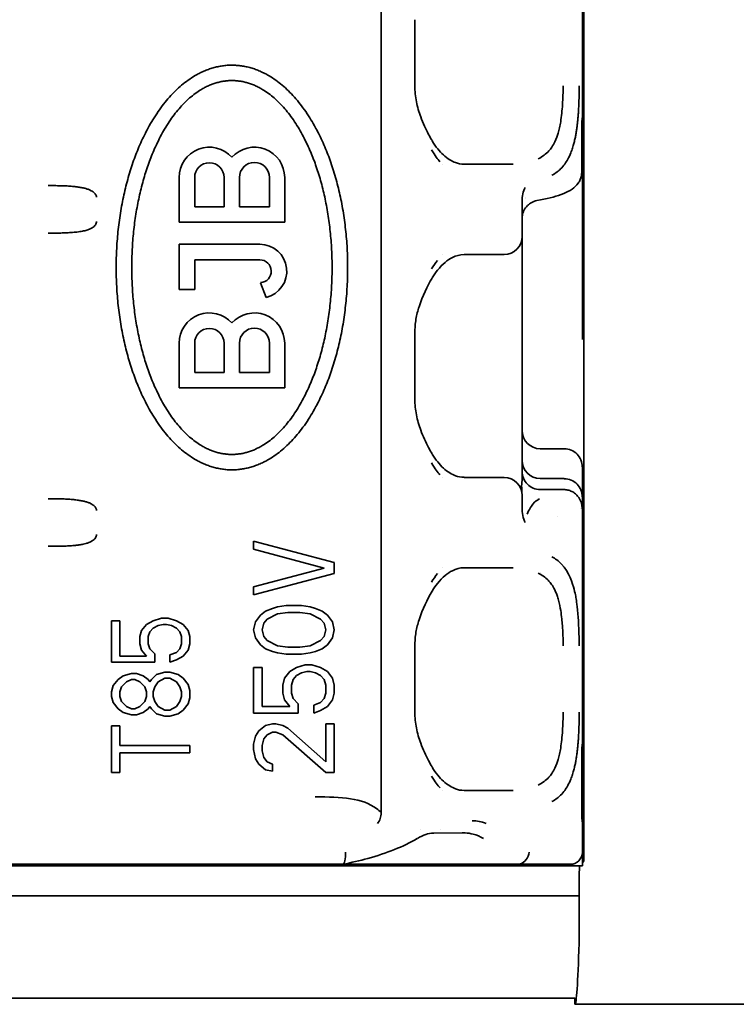
# Model space of a CAD drawing. Units: millimetres. Extents: x 35 to 2070, y 35 to 1450.
# Drawn here: x 1045 to 1057, y 661 to 678 of the extents above; entities that cross this region are included whole.
import ezdxf

# ---------------------------------------------------------------- set-up
doc = ezdxf.new("R2010")
doc.units = ezdxf.units.MM
doc.header["$LTSCALE"] = 5
doc.layers.add('Sichtbar (ISO)', color=7, linetype='Continuous', lineweight=35)

msp = doc.modelspace()

# ---------------------------------------------------------------- linework, layer by layer
at = {"layer": 'Sichtbar (ISO)'}
for p, q in [((1054.848, 664.112), (1054.848, 690.366)), ((1051.479, 664.622), (1051.479, 689.856)), ((1054.821, 680.064), (1054.821, 676.164)), ((1052.04, 677.789), (1052.04, 676.689)), ((1054.821, 676.164), (1054.821, 676.164)), ((1054.821, 675.964), (1054.821, 676.164)), ((1054.811, 675.964), (1054.811, 675.254)), ((1054.821, 675.432), (1054.821, 675.964)), ((1054.821, 674.004), (1054.821, 675.432)), ((1052.495, 675.389), (1052.495, 675.389)), ((1053.666, 675.389), (1052.881, 675.389)), ((1053.671, 675.389), (1053.666, 675.389)), ((1053.671, 675.389), (1053.674, 675.389)), ((1048.127, 674.426), (1048.127, 675.17)), ((1048.385, 675.17), (1048.385, 674.682)), ((1048.873, 674.682), (1048.873, 675.17)), ((1049.128, 675.17), (1049.128, 674.684)), ((1049.626, 674.684), (1049.626, 675.17)), ((1049.879, 675.17), (1049.879, 674.426)), ((1053.821, 674.783), (1053.821, 674.787)), ((1053.821, 674.189), (1053.821, 674.77)), ((1054.125, 674.796), (1054.064, 674.784)), ((1048.385, 674.682), (1048.873, 674.682)), ((1049.128, 674.684), (1049.626, 674.684)), ((1053.821, 674.682), (1053.821, 674.682)), ((1049.879, 674.426), (1048.127, 674.426)), ((1053.821, 672.589), (1053.821, 674.189)), ((1048.127, 673.307), (1048.127, 674.059)), ((1048.127, 674.059), (1049.467, 674.059)), ((1054.821, 674.004), (1054.821, 672.527)), ((1049.467, 673.802), (1048.385, 673.802)), ((1048.385, 673.802), (1048.385, 673.307)), ((1052.498, 673.889), (1052.497, 673.889)), ((1052.881, 673.889), (1053.521, 673.889)), ((1048.385, 673.307), (1048.127, 673.307)), ((1049.572, 673.178), (1049.479, 673.422)), ((1052.04, 672.589), (1052.04, 671.489)), ((1053.821, 672.589), (1053.821, 671.489)), ((1054.821, 672.481), (1054.821, 672.527)), ((1048.127, 671.674), (1048.127, 672.418)), ((1048.385, 672.418), (1048.385, 671.93)), ((1048.873, 671.93), (1048.873, 672.418)), ((1049.128, 672.418), (1049.128, 671.932)), ((1049.626, 671.932), (1049.626, 672.418)), ((1049.879, 672.418), (1049.879, 671.674)), ((1048.385, 671.93), (1048.873, 671.93)), ((1049.128, 671.932), (1049.626, 671.932)), ((1049.879, 671.674), (1048.127, 671.674)), ((1053.821, 670.168), (1053.821, 671.489)), ((1054.521, 670.664), (1054.121, 670.664)), ((1054.821, 669.865), (1054.821, 670.362)), ((1054.821, 670.362), (1054.821, 669.865)), ((1052.495, 670.189), (1052.495, 670.189)), ((1053.521, 670.189), (1052.881, 670.189)), ((1053.816, 670.074), (1053.813, 670.05)), ((1053.815, 670.008), (1053.813, 670.05)), ((1053.821, 670.168), (1053.816, 670.074)), ((1053.821, 670.168), (1053.821, 670.168)), ((1054.121, 670.168), (1054.521, 670.168)), ((1053.819, 669.921), (1053.815, 670.008)), ((1053.821, 669.688), (1053.821, 669.889)), ((1054.121, 669.987), (1054.513, 669.987)), ((1054.821, 669.865), (1054.821, 669.664)), ((1054.087, 669.819), (1054.11, 669.83)), ((1053.821, 669.685), (1053.821, 669.686)), ((1053.821, 669.664), (1053.821, 669.664)), ((1053.831, 669.664), (1053.831, 669.664)), ((1054.403, 669.54), (1054.403, 669.54)), ((1054.786, 669.664), (1054.786, 669.664)), ((1054.821, 669.664), (1054.821, 665.764)), ((1054.821, 669.664), (1054.821, 669.664)), ((1049.363, 668.997), (1049.363, 669.131)), ((1049.363, 669.131), (1050.703, 668.774)), ((1050.532, 668.684), (1049.363, 668.997)), ((1050.703, 668.774), (1050.703, 668.595)), ((1049.363, 668.372), (1050.532, 668.684)), ((1050.703, 668.595), (1049.363, 668.238)), ((1052.498, 668.689), (1052.497, 668.689)), ((1052.881, 668.689), (1053.666, 668.689)), ((1053.666, 668.689), (1053.671, 668.689)), ((1053.674, 668.689), (1053.671, 668.689)), ((1054.122, 668.612), (1054.122, 668.611)), ((1049.363, 668.238), (1049.363, 668.372)), ((1049.392, 667.791), (1049.477, 667.903)), ((1049.477, 667.903), (1049.563, 667.97)), ((1049.563, 667.97), (1049.677, 668.014)), ((1049.762, 667.925), (1049.591, 667.836)), ((1049.677, 668.014), (1049.762, 668.037)), ((1049.762, 668.037), (1049.905, 668.059)), ((1049.933, 667.947), (1049.762, 667.925)), ((1049.905, 668.059), (1050.161, 668.059)), ((1050.133, 667.947), (1049.933, 667.947)), ((1050.304, 667.925), (1050.133, 667.947)), ((1050.161, 668.059), (1050.304, 668.037)), ((1050.304, 668.037), (1050.389, 668.014)), ((1050.475, 667.836), (1050.304, 667.925)), ((1050.389, 668.014), (1050.504, 667.97)), ((1050.504, 667.97), (1050.589, 667.903)), ((1050.589, 667.903), (1050.675, 667.791)), ((1047.003, 667.118), (1047.003, 667.809)), ((1047.003, 667.809), (1047.141, 667.809)), ((1047.141, 667.809), (1047.141, 667.219)), ((1047.501, 667.646), (1047.584, 667.748)), ((1047.584, 667.748), (1047.695, 667.809)), ((1047.695, 667.809), (1047.833, 667.849)), ((1047.861, 667.748), (1047.778, 667.727)), ((1047.833, 667.849), (1047.944, 667.849)), ((1047.916, 667.748), (1047.861, 667.748)), ((1047.999, 667.727), (1047.916, 667.748)), ((1047.944, 667.849), (1048.082, 667.809)), ((1048.082, 667.809), (1048.192, 667.748)), ((1048.192, 667.748), (1048.275, 667.646)), ((1049.363, 667.657), (1049.392, 667.791)), ((1049.534, 667.769), (1049.506, 667.657)), ((1049.591, 667.836), (1049.534, 667.769)), ((1050.532, 667.769), (1050.475, 667.836)), ((1050.561, 667.657), (1050.532, 667.769)), ((1050.675, 667.791), (1050.703, 667.657)), ((1047.473, 667.544), (1047.501, 667.646)), ((1047.639, 667.626), (1047.612, 667.544)), ((1047.695, 667.687), (1047.639, 667.626)), ((1047.778, 667.727), (1047.695, 667.687)), ((1048.082, 667.687), (1047.999, 667.727)), ((1048.137, 667.626), (1048.082, 667.687)), ((1048.165, 667.544), (1048.137, 667.626)), ((1048.275, 667.646), (1048.303, 667.544)), ((1049.392, 667.523), (1049.363, 667.657)), ((1049.506, 667.657), (1049.534, 667.545)), ((1050.532, 667.545), (1050.561, 667.657)), ((1050.703, 667.657), (1050.675, 667.523)), ((1047.473, 667.423), (1047.473, 667.544)), ((1047.501, 667.321), (1047.473, 667.423)), ((1047.612, 667.544), (1047.612, 667.423)), ((1047.612, 667.423), (1047.639, 667.341)), ((1048.137, 667.341), (1048.165, 667.423)), ((1048.165, 667.423), (1048.165, 667.544)), ((1048.303, 667.423), (1048.275, 667.321)), ((1048.303, 667.544), (1048.303, 667.423)), ((1049.477, 667.411), (1049.392, 667.523)), ((1049.563, 667.344), (1049.477, 667.411)), ((1049.534, 667.545), (1049.591, 667.478)), ((1049.591, 667.478), (1049.762, 667.389)), ((1050.304, 667.389), (1050.475, 667.478)), ((1050.475, 667.478), (1050.532, 667.545)), ((1050.589, 667.411), (1050.504, 667.344)), ((1050.675, 667.523), (1050.589, 667.411)), ((1047.584, 667.219), (1047.501, 667.321)), ((1047.639, 667.341), (1047.722, 667.26)), ((1047.722, 667.26), (1047.722, 667.118)), ((1047.971, 667.24), (1048.082, 667.28)), ((1048.082, 667.28), (1048.137, 667.341)), ((1048.275, 667.321), (1048.192, 667.219)), ((1049.677, 667.3), (1049.563, 667.344)), ((1049.762, 667.277), (1049.677, 667.3)), ((1049.762, 667.389), (1049.933, 667.367)), ((1049.905, 667.255), (1049.762, 667.277)), ((1050.161, 667.255), (1049.905, 667.255)), ((1049.933, 667.367), (1050.133, 667.367)), ((1050.133, 667.367), (1050.304, 667.389)), ((1050.304, 667.277), (1050.161, 667.255)), ((1050.389, 667.3), (1050.304, 667.277)), ((1050.504, 667.344), (1050.389, 667.3)), ((1052.04, 667.389), (1052.04, 666.289)), ((1047.722, 667.118), (1047.003, 667.118)), ((1047.141, 667.219), (1047.584, 667.219)), ((1047.971, 667.118), (1047.971, 667.24)), ((1048.082, 667.159), (1047.971, 667.118)), ((1048.192, 667.219), (1048.082, 667.159)), ((1047.197, 666.894), (1047.335, 666.935)), ((1047.335, 666.935), (1047.418, 666.935)), ((1047.418, 666.935), (1047.529, 666.894)), ((1047.75, 666.915), (1047.888, 666.955)), ((1047.888, 666.955), (1047.971, 666.955)), ((1047.971, 666.955), (1048.109, 666.915)), ((1049.363, 666.272), (1049.363, 667.032)), ((1049.363, 667.032), (1049.506, 667.032)), ((1049.506, 667.032), (1049.506, 666.384)), ((1049.876, 666.853), (1049.962, 666.965)), ((1049.962, 666.965), (1050.076, 667.032)), ((1050.076, 667.032), (1050.218, 667.076)), ((1050.161, 666.942), (1050.076, 666.898)), ((1050.247, 666.965), (1050.161, 666.942)), ((1050.218, 667.076), (1050.332, 667.076)), ((1050.304, 666.965), (1050.247, 666.965)), ((1050.389, 666.942), (1050.304, 666.965)), ((1050.332, 667.076), (1050.475, 667.032)), ((1050.475, 666.898), (1050.389, 666.942)), ((1050.475, 667.032), (1050.589, 666.965)), ((1050.589, 666.965), (1050.675, 666.853)), ((1047.031, 666.732), (1047.114, 666.834)), ((1047.114, 666.834), (1047.197, 666.894)), ((1047.252, 666.793), (1047.169, 666.712)), ((1047.335, 666.834), (1047.252, 666.793)), ((1047.39, 666.834), (1047.335, 666.834)), ((1047.473, 666.793), (1047.39, 666.834)), ((1047.556, 666.712), (1047.473, 666.793)), ((1047.529, 666.894), (1047.612, 666.834)), ((1047.612, 666.834), (1047.639, 666.793)), ((1047.639, 666.793), (1047.667, 666.834)), ((1047.667, 666.834), (1047.75, 666.915)), ((1047.778, 666.793), (1047.722, 666.712)), ((1047.888, 666.854), (1047.778, 666.793)), ((1047.971, 666.854), (1047.888, 666.854)), ((1048.082, 666.793), (1047.971, 666.854)), ((1048.137, 666.712), (1048.082, 666.793)), ((1048.109, 666.915), (1048.192, 666.854)), ((1048.192, 666.854), (1048.275, 666.752)), ((1049.848, 666.741), (1049.876, 666.853)), ((1050.019, 666.831), (1049.99, 666.741)), ((1050.076, 666.898), (1050.019, 666.831)), ((1050.532, 666.831), (1050.475, 666.898)), ((1050.561, 666.741), (1050.532, 666.831)), ((1050.675, 666.853), (1050.703, 666.741)), ((1047.003, 666.63), (1047.031, 666.732)), ((1047.003, 666.549), (1047.003, 666.63)), ((1047.169, 666.712), (1047.141, 666.63)), ((1047.141, 666.63), (1047.141, 666.549)), ((1047.584, 666.63), (1047.556, 666.712)), ((1047.584, 666.549), (1047.584, 666.63)), ((1047.722, 666.712), (1047.695, 666.63)), ((1047.695, 666.63), (1047.695, 666.549)), ((1048.165, 666.63), (1048.137, 666.712)), ((1048.165, 666.549), (1048.165, 666.63)), ((1048.275, 666.752), (1048.303, 666.651)), ((1048.303, 666.651), (1048.303, 666.529)), ((1049.848, 666.607), (1049.848, 666.741)), ((1049.876, 666.496), (1049.848, 666.607)), ((1049.99, 666.741), (1049.99, 666.607)), ((1049.99, 666.607), (1050.019, 666.518)), ((1050.532, 666.518), (1050.561, 666.607)), ((1050.561, 666.607), (1050.561, 666.741)), ((1050.703, 666.607), (1050.675, 666.496)), ((1050.703, 666.741), (1050.703, 666.607)), ((1047.031, 666.448), (1047.003, 666.549)), ((1047.114, 666.346), (1047.031, 666.448)), ((1047.141, 666.549), (1047.169, 666.468)), ((1047.169, 666.468), (1047.252, 666.387)), ((1047.473, 666.387), (1047.556, 666.468)), ((1047.556, 666.468), (1047.584, 666.549)), ((1047.695, 666.549), (1047.722, 666.468)), ((1047.722, 666.468), (1047.778, 666.387)), ((1048.082, 666.387), (1048.137, 666.468)), ((1048.137, 666.468), (1048.165, 666.549)), ((1048.275, 666.427), (1048.192, 666.326)), ((1048.303, 666.529), (1048.275, 666.427)), ((1049.962, 666.384), (1049.876, 666.496)), ((1050.019, 666.518), (1050.104, 666.429)), ((1050.104, 666.429), (1050.104, 666.272)), ((1050.361, 666.406), (1050.475, 666.451)), ((1050.475, 666.451), (1050.532, 666.518)), ((1050.675, 666.496), (1050.589, 666.384)), ((1047.197, 666.285), (1047.114, 666.346)), ((1047.335, 666.244), (1047.197, 666.285)), ((1047.252, 666.387), (1047.335, 666.346)), ((1047.335, 666.346), (1047.39, 666.346)), ((1047.39, 666.346), (1047.473, 666.387)), ((1047.529, 666.285), (1047.418, 666.244)), ((1047.612, 666.346), (1047.529, 666.285)), ((1047.639, 666.387), (1047.612, 666.346)), ((1047.667, 666.346), (1047.639, 666.387)), ((1047.75, 666.265), (1047.667, 666.346)), ((1047.888, 666.224), (1047.75, 666.265)), ((1047.778, 666.387), (1047.888, 666.326)), ((1047.888, 666.326), (1047.971, 666.326)), ((1047.971, 666.326), (1048.082, 666.387)), ((1048.109, 666.265), (1047.971, 666.224)), ((1048.192, 666.326), (1048.109, 666.265)), ((1050.104, 666.272), (1049.363, 666.272)), ((1049.506, 666.384), (1049.962, 666.384)), ((1050.361, 666.272), (1050.361, 666.406)), ((1050.475, 666.317), (1050.361, 666.272)), ((1050.589, 666.384), (1050.475, 666.317)), ((1047.418, 666.244), (1047.335, 666.244)), ((1047.971, 666.224), (1047.888, 666.224)), ((1047.003, 666.062), (1047.141, 666.062)), ((1047.003, 665.29), (1047.003, 666.062)), ((1047.141, 666.062), (1047.141, 665.737)), ((1049.392, 665.893), (1049.449, 665.982)), ((1049.449, 665.982), (1049.563, 666.071)), ((1049.563, 666.071), (1049.677, 666.094)), ((1049.677, 665.96), (1049.591, 665.915)), ((1049.677, 666.094), (1049.734, 666.094)), ((1049.734, 665.96), (1049.677, 665.96)), ((1049.734, 666.094), (1049.848, 666.071)), ((1049.848, 665.915), (1049.734, 665.96)), ((1049.848, 666.071), (1049.933, 666.027)), ((1049.933, 666.027), (1050.561, 665.468)), ((1050.561, 665.468), (1050.561, 666.094)), ((1050.561, 666.094), (1050.703, 666.094)), ((1050.703, 666.094), (1050.703, 665.29)), ((1049.363, 665.759), (1049.392, 665.893)), ((1049.534, 665.848), (1049.506, 665.736)), ((1049.591, 665.915), (1049.534, 665.848)), ((1050.561, 665.29), (1049.848, 665.915)), ((1047.141, 665.737), (1048.303, 665.737)), ((1048.303, 665.615), (1047.141, 665.615)), ((1047.141, 665.615), (1047.141, 665.29)), ((1048.303, 665.737), (1048.303, 665.615)), ((1049.363, 665.669), (1049.363, 665.759)), ((1049.392, 665.513), (1049.363, 665.669)), ((1049.506, 665.736), (1049.506, 665.647)), ((1049.506, 665.647), (1049.534, 665.535)), ((1054.821, 665.764), (1054.821, 665.764)), ((1054.821, 665.564), (1054.821, 665.764)), ((1049.449, 665.424), (1049.392, 665.513)), ((1049.534, 665.535), (1049.591, 665.468)), ((1049.591, 665.468), (1049.677, 665.424)), ((1054.811, 665.564), (1054.811, 664.664)), ((1054.821, 664.664), (1054.821, 665.564)), ((1047.141, 665.29), (1047.003, 665.29)), ((1049.563, 665.334), (1049.449, 665.424)), ((1049.677, 665.312), (1049.563, 665.334)), ((1049.677, 665.424), (1049.677, 665.312)), ((1050.703, 665.29), (1050.561, 665.29)), ((1052.494, 664.989), (1052.495, 664.989)), ((1053.666, 664.989), (1052.881, 664.989)), ((1053.671, 664.989), (1053.666, 664.989)), ((1053.671, 664.989), (1053.674, 664.989)), ((1054.821, 664.464), (1054.821, 664.664)), ((1052.138, 664.339), (1052.138, 664.339)), ((1052.463, 664.339), (1052.463, 664.339)), ((1054.821, 664.464), (1054.821, 663.964)), ((1054.821, 664.464), (1054.821, 664.464)), ((1052.261, 664.282), (1052.261, 664.282)), ((1052.353, 664.283), (1052.828, 664.287)), ((1054.821, 663.964), (1054.821, 663.739)), ((1054.821, 663.791), (1054.843, 663.812)), ((1054.821, 663.739), (914.821, 663.739)), ((1049.821, 663.764), (1019.121, 663.764)), ((1050.834, 663.764), (1049.821, 663.764)), ((1053.741, 663.764), (1050.835, 663.764)), ((1053.741, 663.764), (1054.151, 663.764)), ((1054.621, 663.764), (1054.151, 663.764)), ((1054.77, 663.444), (1054.77, 662.714)), ((1054.764, 663.239), (914.821, 663.239)), ((1054.699, 661.539), (914.821, 661.539)), ((1054.699, 661.439), (1054.699, 661.54)), ((1141.779, 661.439), (1054.699, 661.439))]:
    msp.add_line(p, q, dxfattribs=at)
for centre, radius, start, end in [((1048.629, 675.17), 0.502, 41.8509, 180.0001), ((1049.377, 675.17), 0.502, 360, 138.1491), ((1049.377, 675.17), 0.249, 360, 180), ((1048.629, 675.17), 0.244, 360, 180), ((1053.521, 674.189), 0.3, 270, 0), ((1049.467, 673.612), 0.447, 283.6314, 90), ((1049.467, 673.612), 0.19, 273.8317, 90.0004), ((1048.629, 672.418), 0.502, 41.8509, 180.0001), ((1049.377, 672.418), 0.502, 360, 138.1491), ((1048.629, 672.418), 0.244, 360, 180), ((1049.377, 672.418), 0.249, 360, 180), ((1053.521, 669.889), 0.3, 0.0001, 90), ((1054.621, 663.964), 0.2, 270, 360)]:
    msp.add_arc(centre, radius, start, end, dxfattribs=at)
for centre, major_axis, ratio, start_param, end_param in [((1054.521, 675.432), (0, -0.302), 0.991785, 1.306273, 1.570796), ((1054.001, 674.778), (0, 0.325), 0.553184, 0.804497, 1.597295), ((1054.121, 674.646), (0, 0.302), 0.991785, 0.927309, 0.92797), ((1054.121, 675.1), (0.161, 0.303), 0.630185, 3.608219, 3.61269), ((1054.122, 674.682), (-0.301, 0), 0.805421, 6.274839, 6.281578), ((1054.121, 674.646), (0, 0.302), 0.991785, 1.560862, 1.570796), ((1053.096, 672.076), (-0.005, -2.114), 0.554056, 3.767582, 3.873347), ((1054.121, 670.967), (0, -0.302), 0.991785, 4.712389, 6.283185), ((1054.521, 670.362), (0, -0.302), 0.991785, 1.570796, 3.141593), ((1054.121, 670.47), (0, -0.302), 0.991785, 4.712389, 6.283185), ((1054.121, 670.29), (0, -0.302), 0.991785, 4.712581, 6.283392), ((1054.121, 670.168), (-0.3, 0), 0.991777, 6.282382, 6.282671), ((1054.521, 669.865), (0, -0.302), 0.991785, 1.568488, 3.141593), ((1054.124, 669.89), (-0.303, 0), 0.836427, 0.015739, 0.017768), ((1054.678, 668.032), (-0.574, 1.792), 0.308208, 0.031311, 0.27293), ((1054.014, 669.673), (0, 0.349), 0.552844, 1.527484, 2.30986), ((1054.173, 669.508), (0.183, 0.34), 0.710305, 1.446625, 1.735817), ((1053.096, 666.876), (-0.005, -2.114), 0.554061, 3.767563, 3.873323), ((1051.272, 664.613), (0.001, -0.246), 0.844185, 0.785847, 1.603042), ((1052.984, 662.732), (0.023, 1.755), 0.557177, 6.060553, 6.297539), ((1051.979, 664.363), (0.1, -0.173), 0.723903, 6.282317, 6.285504), ((1052.151, 664.446), (0.07, -0.187), 0.814731, 6.279458, 6.28154), ((1052.353, 662.591), (0.002, 1.692), 0.622051, 0.098228, 0.09839), ((1052.824, 664.489), (0.002, -0.202), 0.832137, 0.009589, 0.070257), ((1054.843, 664.112), (0, -0.3), 0.017455, 0.017453, 1.570796), ((1050.819, 663.964), (0.016, -0.2), 0.349695, 6.255795, 7.826495), ((1053.771, 663.964), (-0.06, -0.194), 0.806308, 0.490138, 1.816839), ((1047.746, 662.868), (-0.428, 0.895), 0.661655, 6.277701, 6.277828), ((1053.451, 663.964), (0.376, -0.168), 0.287691, 5.712321, 5.956416), ((1054.775, 663.444), (0, -0.3), 0.017455, 3.327887, 4.712389), ((1054.764, 662.714), (0, 0.3), 0.017452, 3.650155, 4.71236), ((1054.699, 669.441), (0, -8.002), 0.017452, 6.283182, 6.791781)]:
    msp.add_ellipse(centre, major_axis=major_axis, ratio=ratio, start_param=start_param, end_param=end_param, dxfattribs=at)
for points, degree in [([(1049.003, 670.314), (1047.997, 670.315), (1046.992, 671.408), (1046.474, 673.674), (1046.992, 675.94), (1047.997, 677.034), (1049.003, 677.034)], 6), ([(1049.003, 677.034), (1050.01, 677.033), (1051.014, 675.94), (1051.532, 673.674), (1051.014, 671.408), (1050.009, 670.315), (1049.003, 670.314)], 6), ([(1049.003, 676.778), (1048.132, 676.778), (1047.263, 675.767), (1046.814, 673.674), (1047.263, 671.581), (1048.132, 670.57), (1049.003, 670.57)], 6), ([(1049.003, 670.57), (1049.874, 670.571), (1050.744, 671.581), (1051.192, 673.674), (1050.743, 675.768), (1049.874, 676.778), (1049.003, 676.778)], 6), ([(1052.317, 675.628), (1052.378, 675.528), (1052.42, 675.474), (1052.457, 675.431)], 3), ([(1052.362, 675.557), (1052.363, 675.557), (1052.363, 675.556), (1052.363, 675.556)], 3), ([(1052.859, 675.389), (1052.866, 675.389), (1052.873, 675.389), (1052.88, 675.389)], 3), ([(1052.88, 673.889), (1052.873, 673.889), (1052.866, 673.889), (1052.859, 673.889)], 3), ([(1052.366, 673.724), (1052.366, 673.723), (1052.365, 673.723), (1052.365, 673.723)], 3), ([(1052.317, 670.428), (1052.378, 670.328), (1052.42, 670.274), (1052.457, 670.231)], 3), ([(1052.362, 670.357), (1052.363, 670.357), (1052.363, 670.356), (1052.363, 670.356)], 3), ([(1052.859, 670.189), (1052.866, 670.189), (1052.873, 670.189), (1052.88, 670.189)], 3), ([(1052.88, 668.689), (1052.873, 668.689), (1052.866, 668.689), (1052.859, 668.689)], 3), ([(1052.366, 668.524), (1052.366, 668.523), (1052.365, 668.523), (1052.365, 668.523)], 3), ([(1052.317, 665.228), (1052.378, 665.128), (1052.42, 665.075), (1052.458, 665.032)], 3), ([(1052.363, 665.157), (1052.363, 665.156), (1052.363, 665.156), (1052.364, 665.156)], 3), ([(1052.859, 664.989), (1052.866, 664.989), (1052.873, 664.989), (1052.88, 664.989)], 3), ([(1052.22, 664.259), (1052.18, 664.244), (1052.133, 664.221), (1052.082, 664.192)], 3), ([(1052.351, 664.283), (1052.304, 664.282), (1052.263, 664.275), (1052.221, 664.259)], 3), ([(1052.828, 664.287), (1052.834, 664.287), (1052.839, 664.287), (1052.845, 664.287)], 3), ([(1052.875, 664.286), (1052.863, 664.287), (1052.85, 664.287), (1052.838, 664.287)], 3), ([(1047.735, 663.763), (1047.736, 663.764), (1047.736, 663.764), (1047.737, 663.764)], 3)]:
    msp.add_open_spline(points, degree=degree, dxfattribs=at)
for points, knots in [([(1052.04, 676.689), (1052.04, 676.601), (1052.049, 676.512), (1052.083, 676.339), (1052.108, 676.254), (1052.175, 676.07), (1052.22, 675.973), (1052.287, 675.849), (1052.306, 675.814), (1052.326, 675.781)], [0, 0, 0, 0, 0.0265044, 0.0265044, 0.0543353, 0.0543353, 0.0910551, 0.0910551, 0.1062588, 0.1062588, 0.1062588, 0.1062588]), ([(1054.089, 675.479), (1054.123, 675.496), (1054.155, 675.515), (1054.214, 675.559), (1054.242, 675.584), (1054.283, 675.63), (1054.299, 675.65), (1054.332, 675.699), (1054.35, 675.73), (1054.39, 675.812), (1054.406, 675.862), (1054.428, 675.933), (1054.436, 675.963), (1054.45, 676.026), (1054.456, 676.06), (1054.476, 676.185), (1054.485, 676.282), (1054.495, 676.432), (1054.498, 676.483), (1054.501, 676.586), (1054.501, 676.638), (1054.501, 676.689)], [0.0000448, 0.0000448, 0.0000448, 0.0000448, 0.0169857, 0.0169857, 0.0334595, 0.0334595, 0.0444086, 0.0444086, 0.0585236, 0.0585236, 0.0800427, 0.0800427, 0.0949644, 0.0949644, 0.110427, 0.110427, 0.1516869, 0.1516869, 0.172291, 0.172291, 0.1928882, 0.1928882, 0.1928882, 0.1928882]), ([(1054.317, 675.207), (1054.348, 675.223), (1054.377, 675.242), (1054.404, 675.263), (1054.423, 675.278), (1054.442, 675.294), (1054.46, 675.311), (1054.485, 675.336), (1054.508, 675.363), (1054.529, 675.392), (1054.547, 675.417), (1054.564, 675.444), (1054.58, 675.472), (1054.598, 675.506), (1054.615, 675.541), (1054.63, 675.579), (1054.64, 675.604), (1054.649, 675.63), (1054.658, 675.657), (1054.663, 675.672), (1054.667, 675.686), (1054.671, 675.701), (1054.678, 675.724), (1054.684, 675.746), (1054.689, 675.769), (1054.695, 675.792), (1054.7, 675.816), (1054.705, 675.838), (1054.709, 675.862), (1054.714, 675.885), (1054.717, 675.907), (1054.722, 675.932), (1054.725, 675.956), (1054.729, 675.979), (1054.732, 676.002), (1054.735, 676.025), (1054.737, 676.047), (1054.74, 676.07), (1054.742, 676.092), (1054.745, 676.114), (1054.747, 676.134), (1054.748, 676.155), (1054.75, 676.174), (1054.752, 676.193), (1054.753, 676.214), (1054.755, 676.236), (1054.756, 676.257), (1054.757, 676.279), (1054.759, 676.302), (1054.76, 676.328), (1054.761, 676.356), (1054.763, 676.386), (1054.764, 676.415), (1054.765, 676.445), (1054.766, 676.478), (1054.767, 676.51), (1054.768, 676.543), (1054.768, 676.578), (1054.769, 676.613), (1054.769, 676.65), (1054.769, 676.689)], [0.0000381, 0.0000381, 0.0000381, 0.0000381, 0.0666704, 0.0666704, 0.0666704, 0.1152515, 0.1152515, 0.1152515, 0.183541, 0.183541, 0.183541, 0.2423426, 0.2423426, 0.2423426, 0.3117268, 0.3117268, 0.3117268, 0.3583181, 0.3583181, 0.3583181, 0.3838718, 0.3838718, 0.3838718, 0.4241996, 0.4241996, 0.4241996, 0.4672178, 0.4672178, 0.4672178, 0.511954, 0.511954, 0.511954, 0.5614212, 0.5614212, 0.5614212, 0.6114774, 0.6114774, 0.6114774, 0.6646938, 0.6646938, 0.6646938, 0.7166362, 0.7166362, 0.7166362, 0.7669198, 0.7669198, 0.7669198, 0.8118985, 0.8118985, 0.8118985, 0.8607891, 0.8607891, 0.8607891, 0.9082794, 0.9082794, 0.9082794, 0.9541397, 0.9541397, 0.9541397, 1, 1, 1, 1]), ([(1054.811, 675.964), (1054.811, 675.989), (1054.811, 676.016), (1054.813, 676.065), (1054.814, 676.088), (1054.816, 676.123), (1054.817, 676.139), (1054.82, 676.159), (1054.82, 676.164), (1054.821, 676.164)], [-0.12058653, -0.12058653, -0.12058653, -0.12058653, -0.11305012, -0.11305012, -0.10551371, -0.10551371, -0.09797322, -0.09797322, -0.09043296, -0.09043296, -0.09043296, -0.09043296]), ([(1052.329, 675.776), (1052.387, 675.679), (1052.451, 675.601), (1052.585, 675.479), (1052.654, 675.439), (1052.761, 675.4), (1052.804, 675.391), (1052.859, 675.39)], [0.0008534, 0.0008534, 0.0008534, 0.0008534, 0.0474735, 0.0474735, 0.0993285, 0.0993285, 0.1359811, 0.1359811, 0.1359811, 0.1359811]), ([(1054.811, 675.254), (1054.811, 675.214), (1054.803, 675.174), (1054.778, 675.115), (1054.767, 675.094), (1054.753, 675.075)], [-0.04794277, -0.04794277, -0.04794277, -0.04794277, -0.03587187, -0.03587187, -0.02884092, -0.02884092, -0.02884092, -0.02884092]), ([(1045.951, 675.034), (1045.994, 675.034), (1046.038, 675.034), (1046.08, 675.033), (1046.118, 675.033), (1046.156, 675.032), (1046.193, 675.031), (1046.226, 675.03), (1046.258, 675.028), (1046.29, 675.026), (1046.319, 675.025), (1046.348, 675.022), (1046.376, 675.02), (1046.402, 675.017), (1046.427, 675.014), (1046.452, 675.01), (1046.475, 675.007), (1046.497, 675.003), (1046.519, 674.999), (1046.538, 674.995), (1046.558, 674.99), (1046.576, 674.985), (1046.593, 674.98), (1046.61, 674.974), (1046.626, 674.968), (1046.633, 674.965), (1046.64, 674.962), (1046.647, 674.959), (1046.654, 674.956), (1046.661, 674.953), (1046.667, 674.949), (1046.678, 674.943), (1046.689, 674.937), (1046.699, 674.93), (1046.708, 674.923), (1046.716, 674.917), (1046.723, 674.91), (1046.729, 674.903), (1046.735, 674.897), (1046.739, 674.889), (1046.744, 674.882), (1046.748, 674.875), (1046.751, 674.867), (1046.754, 674.858), (1046.755, 674.849), (1046.755, 674.84)], [0, 0, 0, 0, 0.1240803, 0.1240803, 0.1240803, 0.2345695, 0.2345695, 0.2345695, 0.3334336, 0.3334336, 0.3334336, 0.4234394, 0.4234394, 0.4234394, 0.5056757, 0.5056757, 0.5056757, 0.5809014, 0.5809014, 0.5809014, 0.6500236, 0.6500236, 0.6500236, 0.7135172, 0.7135172, 0.7135172, 0.7430084, 0.7430084, 0.7430084, 0.771187, 0.771187, 0.771187, 0.8226548, 0.8226548, 0.8226548, 0.8676939, 0.8676939, 0.8676939, 0.9088785, 0.9088785, 0.9088785, 0.9510526, 0.9510526, 0.9510526, 1, 1, 1, 1]), ([(1054.753, 675.075), (1054.721, 675.032), (1054.686, 675.001), (1054.606, 674.944), (1054.56, 674.922), (1054.404, 674.858), (1054.279, 674.826), (1054.124, 674.796)], [0, 0, 0, 0, 0.0270099, 0.0270099, 0.0634635, 0.0634635, 0.1432293, 0.1432293, 0.1432293, 0.1432293]), ([(1054.063, 674.784), (1054.051, 674.781), (1054.038, 674.778), (1054.01, 674.769), (1053.995, 674.762), (1053.954, 674.74), (1053.93, 674.722), (1053.886, 674.678), (1053.866, 674.651), (1053.845, 674.607), (1053.839, 674.593), (1053.83, 674.563), (1053.827, 674.549), (1053.824, 674.529), (1053.823, 674.524), (1053.822, 674.515), (1053.822, 674.513), (1053.822, 674.507), (1053.822, 674.505), (1053.821, 674.501), (1053.821, 674.5), (1053.821, 674.498), (1053.821, 674.497), (1053.821, 674.497)], [0, 0, 0, 0, 0.00384739, 0.00384739, 0.0089134, 0.0089134, 0.01775449, 0.01775449, 0.027539, 0.027539, 0.03226822, 0.03226822, 0.03672381, 0.03672381, 0.0384132, 0.0384132, 0.03935138, 0.03935138, 0.04024542, 0.04024542, 0.04112465, 0.04112465, 0.04181398, 0.04181398, 0.04181398, 0.04181398]), ([(1046.755, 674.439), (1046.755, 674.429), (1046.754, 674.419), (1046.748, 674.401), (1046.744, 674.391), (1046.732, 674.373), (1046.724, 674.365), (1046.706, 674.348), (1046.695, 674.34), (1046.669, 674.324), (1046.654, 674.317), (1046.619, 674.302), (1046.599, 674.296), (1046.554, 674.284), (1046.528, 674.278), (1046.471, 674.268), (1046.439, 674.264), (1046.374, 674.257), (1046.341, 674.255), (1046.276, 674.251), (1046.245, 674.249), (1046.21, 674.248), (1046.208, 674.248), (1046.177, 674.247), (1046.15, 674.246), (1046.103, 674.245), (1046.083, 674.245), (1046.027, 674.245), (1045.989, 674.244), (1045.951, 674.245)], [0, 0, 0, 0, 0.0519043, 0.0519043, 0.107019, 0.107019, 0.1658022, 0.1658022, 0.2288664, 0.2288664, 0.3002681, 0.3002681, 0.3787659, 0.3787659, 0.4667872, 0.4667872, 0.5664439, 0.5664439, 0.6626612, 0.6626612, 0.7521594, 0.7521594, 0.7588785, 0.7588785, 0.836198, 0.836198, 0.89161, 0.89161, 1, 1, 1, 1]), ([(1052.859, 673.889), (1052.783, 673.886), (1052.728, 673.871), (1052.586, 673.801), (1052.498, 673.731), (1052.386, 673.591), (1052.356, 673.549), (1052.329, 673.502)], [0, 0, 0, 0, 0.0510356, 0.0510356, 0.1127275, 0.1127275, 0.1350795, 0.1350795, 0.1350795, 0.1350795]), ([(1052.326, 673.497), (1052.247, 673.363), (1052.166, 673.203), (1052.089, 672.957), (1052.071, 672.888), (1052.047, 672.744), (1052.04, 672.666), (1052.04, 672.589)], [0, 0, 0, 0, 0.0610038, 0.0610038, 0.0829253, 0.0829253, 0.1060351, 0.1060351, 0.1060351, 0.1060351]), ([(1052.04, 671.489), (1052.04, 671.401), (1052.049, 671.312), (1052.083, 671.139), (1052.108, 671.054), (1052.175, 670.87), (1052.22, 670.773), (1052.287, 670.649), (1052.306, 670.614), (1052.326, 670.581)], [0, 0, 0, 0, 0.0265044, 0.0265044, 0.0543353, 0.0543353, 0.0910551, 0.0910551, 0.1062588, 0.1062588, 0.1062588, 0.1062588]), ([(1052.329, 670.576), (1052.387, 670.479), (1052.451, 670.401), (1052.585, 670.279), (1052.654, 670.239), (1052.761, 670.2), (1052.804, 670.191), (1052.859, 670.19)], [0.0008534, 0.0008534, 0.0008534, 0.0008534, 0.0474735, 0.0474735, 0.0993285, 0.0993285, 0.1359811, 0.1359811, 0.1359811, 0.1359811]), ([(1054.513, 669.987), (1054.536, 669.987), (1054.56, 669.984), (1054.605, 669.973), (1054.627, 669.965), (1054.669, 669.944), (1054.689, 669.931), (1054.724, 669.9), (1054.74, 669.883), (1054.754, 669.864)], [-0.02815679, -0.02815679, -0.02815679, -0.02815679, -0.02111383, -0.02111383, -0.01408352, -0.01408352, -0.00704124, -0.00704124, -0.00000625, -0.00000625, -0.00000625, -0.00000625]), ([(1054.817, 669.698), (1054.816, 669.709), (1054.814, 669.721), (1054.811, 669.736), (1054.809, 669.748), (1054.805, 669.761), (1054.8, 669.775), (1054.795, 669.79), (1054.789, 669.805), (1054.781, 669.821), (1054.773, 669.836), (1054.764, 669.85), (1054.754, 669.864)], [-0.02093878, -0.02093878, -0.02093878, -0.02093878, -0.01529768, -0.01529768, -0.01529768, -0.01045497, -0.01045497, -0.01045497, -0.00515465, -0.00515465, -0.00515465, -0.00000203, -0.00000203, -0.00000203, -0.00000203]), ([(1045.951, 669.834), (1045.994, 669.834), (1046.038, 669.834), (1046.08, 669.833), (1046.118, 669.833), (1046.156, 669.832), (1046.193, 669.831), (1046.226, 669.83), (1046.258, 669.828), (1046.29, 669.826), (1046.319, 669.825), (1046.348, 669.822), (1046.376, 669.82), (1046.402, 669.817), (1046.427, 669.814), (1046.452, 669.81), (1046.475, 669.807), (1046.497, 669.803), (1046.519, 669.799), (1046.538, 669.795), (1046.558, 669.79), (1046.576, 669.785), (1046.593, 669.78), (1046.61, 669.774), (1046.626, 669.768), (1046.633, 669.765), (1046.64, 669.762), (1046.647, 669.759), (1046.654, 669.756), (1046.661, 669.753), (1046.667, 669.749), (1046.678, 669.743), (1046.689, 669.737), (1046.699, 669.73), (1046.708, 669.723), (1046.716, 669.717), (1046.723, 669.71), (1046.729, 669.703), (1046.735, 669.697), (1046.739, 669.689), (1046.744, 669.682), (1046.748, 669.675), (1046.751, 669.667), (1046.754, 669.658), (1046.755, 669.649), (1046.755, 669.64)], [0, 0, 0, 0, 0.1240803, 0.1240803, 0.1240803, 0.2345695, 0.2345695, 0.2345695, 0.3334336, 0.3334336, 0.3334336, 0.4234394, 0.4234394, 0.4234394, 0.5056757, 0.5056757, 0.5056757, 0.5809015, 0.5809015, 0.5809015, 0.6500237, 0.6500237, 0.6500237, 0.7135174, 0.7135174, 0.7135174, 0.7430084, 0.7430084, 0.7430084, 0.7711872, 0.7711872, 0.7711872, 0.822655, 0.822655, 0.822655, 0.8676941, 0.8676941, 0.8676941, 0.9088786, 0.9088786, 0.9088786, 0.9510526, 0.9510526, 0.9510526, 1, 1, 1, 1]), ([(1053.956, 669.68), (1053.959, 669.685), (1053.963, 669.69), (1053.97, 669.701), (1053.973, 669.706), (1053.976, 669.711)], [0.000001431, 0.000001431, 0.000001431, 0.000001431, 0.00423716, 0.00423716, 0.008474015, 0.008474015, 0.008474015, 0.008474015]), ([(1054.821, 669.664), (1054.82, 669.664), (1054.82, 669.669), (1054.818, 669.684), (1054.817, 669.691), (1054.817, 669.698)], [-0.03015381, -0.03015381, -0.03015381, -0.03015381, -0.02261469, -0.02261469, -0.01880194, -0.01880194, -0.01880194, -0.01880194]), ([(1046.755, 669.239), (1046.755, 669.229), (1046.754, 669.22), (1046.751, 669.211), (1046.748, 669.201), (1046.744, 669.192), (1046.738, 669.183), (1046.732, 669.174), (1046.725, 669.165), (1046.716, 669.157), (1046.706, 669.148), (1046.695, 669.14), (1046.683, 669.133), (1046.671, 669.125), (1046.657, 669.118), (1046.642, 669.112), (1046.626, 669.105), (1046.609, 669.099), (1046.591, 669.094), (1046.586, 669.092), (1046.582, 669.091), (1046.577, 669.09), (1046.563, 669.086), (1046.547, 669.082), (1046.532, 669.079), (1046.522, 669.077), (1046.511, 669.075), (1046.5, 669.073), (1046.488, 669.071), (1046.476, 669.069), (1046.464, 669.067), (1046.445, 669.065), (1046.425, 669.062), (1046.405, 669.06), (1046.398, 669.059), (1046.392, 669.059), (1046.386, 669.058)], [0, 0, 0, 0, 0.0512256, 0.0512256, 0.0512256, 0.1055692, 0.1055692, 0.1055692, 0.1657595, 0.1657595, 0.1657595, 0.228494, 0.228494, 0.228494, 0.294005, 0.294005, 0.294005, 0.3622744, 0.3622744, 0.3622744, 0.3797557, 0.3797557, 0.3797557, 0.4329466, 0.4329466, 0.4329466, 0.4686556, 0.4686556, 0.4686556, 0.5072923, 0.5072923, 0.5072923, 0.5680957, 0.5680957, 0.5680957, 0.5870918, 0.5870918, 0.5870918, 0.5870918]), ([(1046.386, 669.058), (1046.357, 669.055), (1046.327, 669.053), (1046.297, 669.052), (1046.267, 669.05), (1046.236, 669.048), (1046.205, 669.047), (1046.202, 669.047), (1046.198, 669.047), (1046.195, 669.047), (1046.17, 669.046), (1046.146, 669.046), (1046.122, 669.045), (1046.108, 669.045), (1046.094, 669.045), (1046.08, 669.045), (1046.074, 669.045), (1046.069, 669.045), (1046.064, 669.045), (1046.027, 669.044), (1045.989, 669.044), (1045.951, 669.045)], [0.5870918, 0.5870918, 0.5870918, 0.5870918, 0.6732514, 0.6732514, 0.6732514, 0.7588683, 0.7588683, 0.7588683, 0.7686856, 0.7686856, 0.7686856, 0.8361904, 0.8361904, 0.8361904, 0.8769556, 0.8769556, 0.8769556, 0.89161, 0.89161, 0.89161, 1, 1, 1, 1]), ([(1054.769, 667.389), (1054.768, 667.577), (1054.76, 667.781), (1054.741, 668.019), (1054.733, 668.076), (1054.714, 668.201), (1054.712, 668.221), (1054.66, 668.425), (1054.602, 668.616), (1054.427, 668.801), (1054.37, 668.842), (1054.317, 668.871)], [0, 0, 0, 0, 0.20736, 0.20736, 0.35136, 0.35136, 0.6499584, 0.6499584, 0.8987904, 0.8987904, 0.9999658, 0.9999658, 0.9999658, 0.9999658]), ([(1052.859, 668.689), (1052.783, 668.686), (1052.728, 668.671), (1052.586, 668.601), (1052.498, 668.531), (1052.386, 668.391), (1052.356, 668.349), (1052.329, 668.302)], [0, 0, 0, 0, 0.0510356, 0.0510356, 0.1127275, 0.1127275, 0.1350795, 0.1350795, 0.1350795, 0.1350795]), ([(1054.501, 667.389), (1054.501, 667.447), (1054.501, 667.504), (1054.499, 667.562), (1054.497, 667.619), (1054.494, 667.675), (1054.49, 667.731), (1054.487, 667.768), (1054.484, 667.804), (1054.48, 667.84), (1054.475, 667.888), (1054.469, 667.934), (1054.462, 667.979), (1054.454, 668.029), (1054.443, 668.088), (1054.426, 668.15), (1054.419, 668.177), (1054.411, 668.203), (1054.402, 668.228), (1054.386, 668.271), (1054.369, 668.312), (1054.348, 668.35), (1054.333, 668.378), (1054.315, 668.405), (1054.297, 668.429), (1054.283, 668.447), (1054.269, 668.464), (1054.253, 668.481), (1054.23, 668.505), (1054.204, 668.527), (1054.177, 668.547), (1054.149, 668.566), (1054.12, 668.583), (1054.089, 668.599)], [0.0000002, 0.0000002, 0.0000002, 0.0000002, 0.017236, 0.017236, 0.017236, 0.0344239, 0.0344239, 0.0344239, 0.0459098, 0.0459098, 0.0459098, 0.0612035, 0.0612035, 0.0612035, 0.0782354, 0.0782354, 0.0782354, 0.0856396, 0.0856396, 0.0856396, 0.0985115, 0.0985115, 0.0985115, 0.1081181, 0.1081181, 0.1081181, 0.1155154, 0.1155154, 0.1155154, 0.1266367, 0.1266367, 0.1266367, 0.1380429, 0.1380429, 0.1380429, 0.1380429]), ([(1052.326, 668.297), (1052.247, 668.163), (1052.166, 668.003), (1052.089, 667.757), (1052.071, 667.688), (1052.047, 667.544), (1052.04, 667.466), (1052.04, 667.389)], [0, 0, 0, 0, 0.0610038, 0.0610038, 0.0829253, 0.0829253, 0.106035, 0.106035, 0.106035, 0.106035]), ([(1052.04, 666.289), (1052.04, 666.201), (1052.049, 666.112), (1052.083, 665.939), (1052.108, 665.854), (1052.175, 665.67), (1052.22, 665.573), (1052.287, 665.449), (1052.306, 665.414), (1052.326, 665.381)], [0, 0, 0, 0, 0.0265044, 0.0265044, 0.0543353, 0.0543353, 0.0910551, 0.0910551, 0.1062588, 0.1062588, 0.1062588, 0.1062588]), ([(1054.089, 665.079), (1054.123, 665.096), (1054.155, 665.115), (1054.214, 665.159), (1054.242, 665.184), (1054.283, 665.23), (1054.299, 665.25), (1054.332, 665.299), (1054.35, 665.33), (1054.39, 665.412), (1054.406, 665.462), (1054.428, 665.533), (1054.436, 665.563), (1054.45, 665.626), (1054.456, 665.66), (1054.476, 665.785), (1054.485, 665.882), (1054.495, 666.032), (1054.498, 666.083), (1054.501, 666.186), (1054.501, 666.238), (1054.501, 666.289)], [0.000045, 0.000045, 0.000045, 0.000045, 0.0169857, 0.0169857, 0.0334595, 0.0334595, 0.0444086, 0.0444086, 0.0585236, 0.0585236, 0.0800427, 0.0800427, 0.0949645, 0.0949645, 0.1104271, 0.1104271, 0.1516873, 0.1516873, 0.1722915, 0.1722915, 0.1928886, 0.1928886, 0.1928886, 0.1928886]), ([(1054.317, 664.807), (1054.348, 664.823), (1054.377, 664.842), (1054.404, 664.863), (1054.423, 664.878), (1054.442, 664.894), (1054.46, 664.911), (1054.485, 664.936), (1054.508, 664.963), (1054.529, 664.992), (1054.547, 665.017), (1054.564, 665.044), (1054.58, 665.072), (1054.598, 665.106), (1054.615, 665.141), (1054.63, 665.179), (1054.64, 665.204), (1054.649, 665.23), (1054.658, 665.257), (1054.663, 665.272), (1054.667, 665.286), (1054.671, 665.301), (1054.678, 665.324), (1054.684, 665.346), (1054.689, 665.369), (1054.695, 665.392), (1054.7, 665.416), (1054.705, 665.438), (1054.709, 665.462), (1054.714, 665.485), (1054.717, 665.507), (1054.722, 665.532), (1054.725, 665.556), (1054.729, 665.579), (1054.732, 665.602), (1054.735, 665.625), (1054.737, 665.647), (1054.74, 665.67), (1054.742, 665.692), (1054.745, 665.714), (1054.747, 665.734), (1054.748, 665.755), (1054.75, 665.774), (1054.752, 665.793), (1054.753, 665.814), (1054.755, 665.836), (1054.756, 665.857), (1054.757, 665.879), (1054.759, 665.902), (1054.76, 665.928), (1054.761, 665.956), (1054.763, 665.986), (1054.764, 666.015), (1054.765, 666.045), (1054.766, 666.078), (1054.767, 666.11), (1054.768, 666.143), (1054.768, 666.178), (1054.769, 666.213), (1054.769, 666.25), (1054.769, 666.289)], [0.0000331, 0.0000331, 0.0000331, 0.0000331, 0.0666414, 0.0666414, 0.0666414, 0.1152537, 0.1152537, 0.1152537, 0.1834941, 0.1834941, 0.1834941, 0.2423468, 0.2423468, 0.2423468, 0.3116705, 0.3116705, 0.3116705, 0.3583181, 0.3583181, 0.3583181, 0.3838753, 0.3838753, 0.3838753, 0.4242021, 0.4242021, 0.4242021, 0.4672194, 0.4672194, 0.4672194, 0.5119547, 0.5119547, 0.5119547, 0.5614245, 0.5614245, 0.5614245, 0.61148, 0.61148, 0.61148, 0.6646955, 0.6646955, 0.6646955, 0.7166362, 0.7166362, 0.7166362, 0.7669153, 0.7669153, 0.7669153, 0.8118993, 0.8118993, 0.8118993, 0.8607799, 0.8607799, 0.8607799, 0.90826, 0.90826, 0.90826, 0.95413, 0.95413, 0.95413, 1, 1, 1, 1]), ([(1054.811, 665.564), (1054.811, 665.589), (1054.811, 665.616), (1054.813, 665.665), (1054.814, 665.688), (1054.816, 665.723), (1054.817, 665.739), (1054.82, 665.759), (1054.82, 665.764), (1054.821, 665.764)], [-0.12058653, -0.12058653, -0.12058653, -0.12058653, -0.11305012, -0.11305012, -0.10551371, -0.10551371, -0.09797322, -0.09797322, -0.09043295, -0.09043295, -0.09043295, -0.09043295]), ([(1052.329, 665.376), (1052.387, 665.279), (1052.451, 665.201), (1052.585, 665.079), (1052.654, 665.039), (1052.761, 665), (1052.804, 664.991), (1052.859, 664.99)], [0.0008534, 0.0008534, 0.0008534, 0.0008534, 0.0474735, 0.0474735, 0.0993285, 0.0993285, 0.1359811, 0.1359811, 0.1359811, 0.1359811]), ([(1050.387, 664.884), (1050.823, 664.884), (1051.169, 664.863), (1051.433, 664.669), (1051.458, 664.647), (1051.479, 664.622)], [0, 0, 0, 0, 0.89161, 0.89161, 1, 1, 1, 1]), ([(1054.821, 664.464), (1054.82, 664.464), (1054.82, 664.469), (1054.817, 664.489), (1054.816, 664.505), (1054.814, 664.54), (1054.813, 664.563), (1054.811, 664.612), (1054.811, 664.639), (1054.811, 664.664)], [-0.03015381, -0.03015381, -0.03015381, -0.03015381, -0.02261469, -0.02261469, -0.01507557, -0.01507557, -0.00753778, -0.00753778, 0, 0, 0, 0]), ([(1052.079, 664.19), (1051.851, 664.059), (1051.572, 663.947), (1051.126, 663.824), (1050.984, 663.791), (1050.838, 663.764)], [0, 0, 0, 0, 0.1094657, 0.1094657, 0.1567874, 0.1567874, 0.1567874, 0.1567874]), ([(1052.875, 664.286), (1052.92, 664.283), (1052.965, 664.276), (1053.067, 664.248), (1053.124, 664.224), (1053.18, 664.192)], [-0.05011227, -0.05011227, -0.05011227, -0.05011227, -0.02883847, -0.02883847, -0.00000009, -0.00000009, -0.00000009, -0.00000009])]:
    msp.add_open_spline(points, degree=3, knots=knots, dxfattribs=at)

doc.saveas('drawing.dxf')
